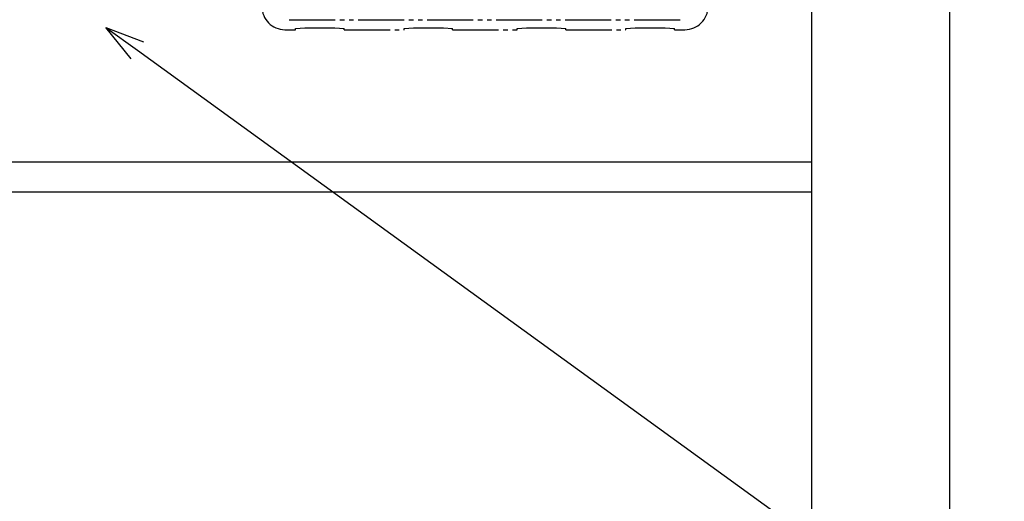
# Model space of a CAD drawing. Extents: x 0 to 27500, y 0 to 20000.
# Drawn here: x 1872 to 2086, y 17703 to 17807 of the extents above; entities that cross this region are included whole.
import ezdxf

# ---------------------------------------------------------------- set-up
doc = ezdxf.new("R2010")
doc.units = 0
doc.linetypes.add('YDIVIDE_1', pattern=[15, 10, -1, 1, -1, 1, -1])
doc.layers.add('YKK_A1', color=4, linetype='CONTINUOUS')
doc.layers.add('YKK_N1', color=2, linetype='CONTINUOUS')

msp = doc.modelspace()

# ---------------------------------------------------------------- linework, layer by layer
at = {"layer": 'YKK_A1', "linetype": 'Continuous'}
for p, q in [((2044.1, 17997.98), (2044.1, 16747.98)), ((2074.1, 17997.98), (2074.1, 16747.98)), ((2044.1, 17993.98), (2044.1, 16747.98))]:
    msp.add_line(p, q, dxfattribs=at)
at = {"layer": 'YKK_A1', "linetype": 'YDIVIDE_1'}
for p, q in [((1930.54, 17807.49), (2015.65, 17807.49)), ((1929.61, 17805.3), (1931.92, 17805.3)), ((1931.92, 17805.56), (1933.93, 17805.68)), ((1931.92, 17805.3), (1931.92, 17805.56)), ((1933.93, 17805.68), (1940.46, 17805.68)), ((1940.46, 17805.68), (1942.47, 17805.56)), ((1942.47, 17805.3), (1942.47, 17805.56)), ((1942.47, 17805.3), (1955.52, 17805.3)), ((1955.52, 17805.56), (1957.53, 17805.68)), ((1955.52, 17805.3), (1955.52, 17805.56)), ((1957.53, 17805.68), (1964.06, 17805.68)), ((1964.06, 17805.68), (1966.07, 17805.56)), ((1966.07, 17805.3), (1966.07, 17805.56)), ((1966.07, 17805.3), (1980.13, 17805.3)), ((1980.13, 17805.56), (1982.14, 17805.68)), ((1980.13, 17805.3), (1980.13, 17805.56)), ((1982.14, 17805.68), (1988.66, 17805.68)), ((1988.66, 17805.68), (1990.67, 17805.56)), ((1990.67, 17805.3), (1990.67, 17805.56)), ((1990.67, 17805.3), (2003.73, 17805.3)), ((2003.73, 17805.56), (2005.74, 17805.68)), ((2003.73, 17805.3), (2003.73, 17805.56)), ((2005.74, 17805.68), (2012.26, 17805.68)), ((2012.26, 17805.68), (2014.27, 17805.56)), ((2014.27, 17805.3), (2014.27, 17805.56)), ((2014.27, 17805.3), (2016.58, 17805.3))]:
    msp.add_line(p, q, dxfattribs=at)
at = {"layer": 'YKK_A1'}
for p, q in [((2044.1, 17776.48), (1673.1, 17776.48)), ((2044.1, 17769.98), (1673.1, 17769.98))]:
    msp.add_line(p, q, dxfattribs=at)
at = {"layer": 'YKK_A1', "linetype": 'YDIVIDE_1'}
for centre, start, end in [((1929.61, 17810.33), 180, 270), ((2016.58, 17810.33), 270, 0)]:
    msp.add_arc(centre, 5.02, start, end, dxfattribs=at)
at = {"layer": 'YKK_N1', "linetype": 'ByBlock', "lineweight": -2}
for p, q in [((1896.19, 17798.99), (1890.65, 17805.82)), ((1890.65, 17805.82), (1898.87, 17802.68)), ((1890.65, 17805.82), (1897.53, 17800.83))]:
    msp.add_line(p, q, dxfattribs=at)
at = {"layer": 'YKK_N1'}
msp.add_line((1897.53, 17800.83), (2111.4, 17645.75), dxfattribs=at)

doc.saveas('drawing.dxf')
